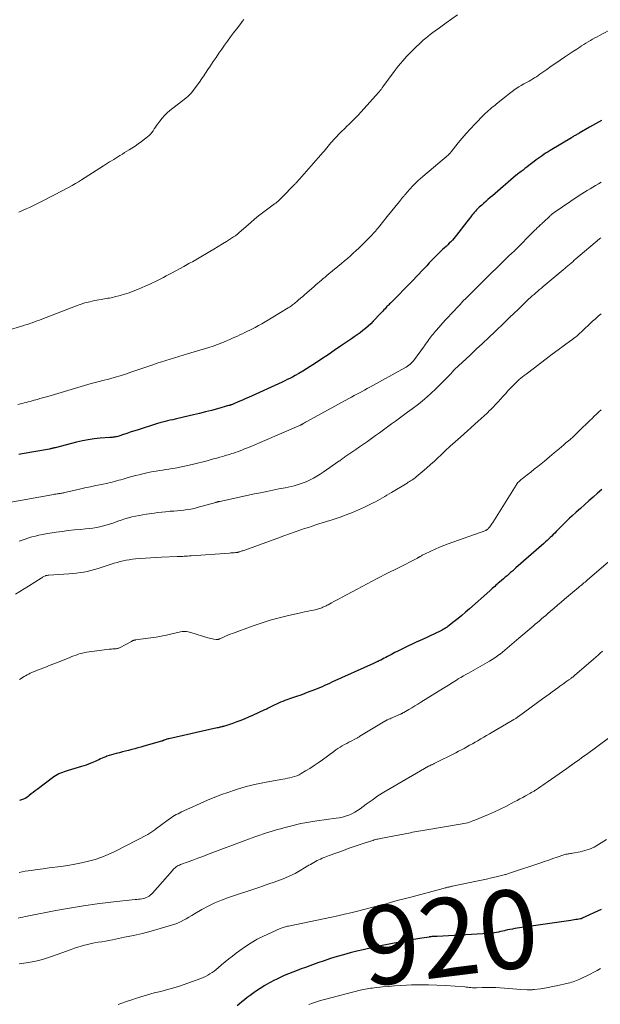
# Model space of a CAD drawing. Units: feet. Extents: x 1985000 to 1990000, y 520000 to 525000.
# Drawn here: x 1985719 to 1985866, y 520465 to 520716 of the extents above; entities that cross this region are included whole.
import ezdxf
from ezdxf.enums import TextEntityAlignment as Align

# ---------------------------------------------------------------- set-up
doc = ezdxf.new("R2010")
doc.units = ezdxf.units.FT
doc.header["$LTSCALE"] = 100
doc.header["$MEASUREMENT"] = 0
for name, color, linetype, lineweight in [('CONTOUR INDEX', 32, 'Continuous', 25), ('CONTOUR INDEX LABEL', 7, 'Continuous', 15), ('CONTOUR INTERMEDIATE', 40, 'Continuous', 15)]:
    doc.layers.add(name, color=color, linetype=linetype, lineweight=lineweight)
doc.styles.add('slant', font='romans.shx', dxfattribs={"oblique": 14.999978})

msp = doc.modelspace()

# ---------------------------------------------------------------- linework, layer by layer
at = {"layer": 'CONTOUR INDEX', "flags": 128}
for points, elevation in [([(1985866.65, 520690.13), (1985865.09, 520689.26), (1985863.55, 520688.38), (1985860.97, 520686.89), (1985860.72, 520686.74), (1985860.46, 520686.59), (1985860.21, 520686.44), (1985859.95, 520686.29), (1985859.7, 520686.15), (1985859.45, 520686), (1985859.19, 520685.84), (1985858.94, 520685.69), (1985853.57, 520682.47), (1985853.05, 520682.15), (1985852.53, 520681.82), (1985852.02, 520681.48), (1985851.51, 520681.13), (1985851.01, 520680.77), (1985850.51, 520680.41), (1985850.01, 520680.05), (1985849.52, 520679.67), (1985848.13, 520678.61), (1985847.64, 520678.23), (1985847.14, 520677.86), (1985846.65, 520677.49), (1985846.15, 520677.12), (1985845.26, 520676.45), (1985845.21, 520676.41), (1985845.16, 520676.37), (1985845.12, 520676.34), (1985845.07, 520676.3), (1985845.02, 520676.26), (1985844.97, 520676.22), (1985844.93, 520676.18), (1985844.88, 520676.14), (1985838.87, 520670.95), (1985838.3, 520670.45), (1985837.73, 520669.96), (1985837.16, 520669.47), (1985836.59, 520668.98), (1985836.13, 520668.58), (1985835.8, 520668.29), (1985835.47, 520667.99), (1985835.14, 520667.67), (1985834.83, 520667.36), (1985834.52, 520667.03), (1985834.22, 520666.7), (1985833.94, 520666.35), (1985833.66, 520666), (1985833.6, 520665.91), (1985833.29, 520665.51), (1985832.99, 520665.11), (1985832.68, 520664.71), (1985832.37, 520664.31), (1985829.76, 520660.94), (1985829.41, 520660.5), (1985829.04, 520660.07), (1985828.67, 520659.65), (1985828.28, 520659.24), (1985827.89, 520658.83), (1985827.49, 520658.44), (1985827.08, 520658.05), (1985826.66, 520657.66), (1985826.62, 520657.62), (1985826.18, 520657.22), (1985825.75, 520656.81), (1985825.33, 520656.4), (1985824.91, 520655.98), (1985823.48, 520654.54), (1985822.8, 520653.84), (1985822.13, 520653.13), (1985821.46, 520652.42), (1985820.81, 520651.7), (1985820.15, 520650.99), (1985819.48, 520650.27), (1985818.81, 520649.57), (1985818.13, 520648.87), (1985813.27, 520643.97), (1985813.08, 520643.78), (1985812.89, 520643.58), (1985812.69, 520643.39), (1985812.5, 520643.2), (1985812.3, 520643.01), (1985812.11, 520642.82), (1985811.93, 520642.62), (1985811.74, 520642.42), (1985811.53, 520642.18), (1985811.24, 520641.87), (1985810.95, 520641.55), (1985810.65, 520641.23), (1985810.36, 520640.92), (1985808.53, 520639), (1985807.9, 520638.36), (1985807.25, 520637.75), (1985806.58, 520637.17), (1985805.88, 520636.6), (1985805.17, 520636.06), (1985804.45, 520635.53), (1985803.72, 520635.01), (1985802.98, 520634.5), (1985800.23, 520632.62), (1985798.63, 520631.54), (1985797.04, 520630.47), (1985795.44, 520629.4), (1985793.83, 520628.34), (1985792.49, 520627.45), (1985791.55, 520626.85), (1985790.59, 520626.27), (1985789.62, 520625.7), (1985788.64, 520625.16), (1985787.95, 520624.79), (1985787.31, 520624.45), (1985786.66, 520624.12), (1985786.01, 520623.8), (1985785.35, 520623.5), (1985776.76, 520619.58), (1985776.12, 520619.3), (1985775.48, 520619.01), (1985774.84, 520618.73), (1985774.2, 520618.44), (1985773.2, 520618.01), (1985773.06, 520617.95), (1985772.91, 520617.89), (1985772.76, 520617.83), (1985772.61, 520617.78), (1985772.51, 520617.74), (1985772.41, 520617.7), (1985772.31, 520617.67), (1985772.21, 520617.64), (1985772.12, 520617.61), (1985772.02, 520617.58), (1985771.92, 520617.55), (1985771.82, 520617.52), (1985771.72, 520617.5), (1985768.9, 520616.7), (1985767.39, 520616.29), (1985765.88, 520615.89), (1985764.36, 520615.51), (1985762.84, 520615.15), (1985758.8, 520614.23), (1985758.15, 520614.08), (1985757.5, 520613.93), (1985756.85, 520613.78), (1985756.19, 520613.63), (1985755.55, 520613.47), (1985754.9, 520613.3), (1985754.26, 520613.12), (1985753.62, 520612.92), (1985748.43, 520611.27), (1985747.57, 520610.99), (1985746.7, 520610.71), (1985745.83, 520610.43), (1985744.97, 520610.14), (1985743.78, 520609.75), (1985743.51, 520609.67), (1985743.24, 520609.6), (1985742.96, 520609.54), (1985742.68, 520609.49), (1985742.4, 520609.46), (1985742.12, 520609.42), (1985741.83, 520609.4), (1985741.55, 520609.37), (1985739.06, 520609.19), (1985737.53, 520609.04), (1985736.02, 520608.84), (1985734.52, 520608.55), (1985733.03, 520608.2), (1985727.57, 520606.79), (1985727.39, 520606.74), (1985727.21, 520606.7), (1985727.03, 520606.65), (1985726.85, 520606.61), (1985726.67, 520606.56), (1985726.49, 520606.52), (1985726.31, 520606.48), (1985726.13, 520606.45), (1985719.17, 520605.22), (1985718.75, 520605.14), (1985718.34, 520605.06)], 960), ([(1985866.71, 520596.17), (1985865.62, 520595.21), (1985864.52, 520594.24), (1985863.43, 520593.27), (1985862.34, 520592.3), (1985861.26, 520591.33), (1985860.17, 520590.36), (1985859.03, 520589.33), (1985858.51, 520588.85), (1985858, 520588.38), (1985857.5, 520587.89), (1985857, 520587.4), (1985856.86, 520587.26), (1985856.44, 520586.83), (1985856.02, 520586.4), (1985855.6, 520585.97), (1985855.18, 520585.54), (1985855.11, 520585.46), (1985854.73, 520585.07), (1985854.34, 520584.68), (1985853.95, 520584.29), (1985853.56, 520583.91), (1985853.15, 520583.54), (1985852.75, 520583.16), (1985852.34, 520582.8), (1985851.93, 520582.43), (1985844.85, 520576.18), (1985844.4, 520575.78), (1985843.94, 520575.38), (1985843.49, 520574.99), (1985843.03, 520574.59), (1985842.57, 520574.2), (1985842.11, 520573.81), (1985841.65, 520573.42), (1985841.19, 520573.02), (1985840.67, 520572.57), (1985840.36, 520572.3), (1985840.05, 520572.03), (1985839.75, 520571.76), (1985839.44, 520571.48), (1985839.14, 520571.21), (1985838.83, 520570.93), (1985838.53, 520570.66), (1985838.22, 520570.38), (1985833, 520565.74), (1985832.05, 520564.92), (1985831.09, 520564.1), (1985830.12, 520563.31), (1985829.13, 520562.53), (1985827.54, 520561.29), (1985827.34, 520561.14), (1985827.14, 520561), (1985826.94, 520560.86), (1985826.73, 520560.73), (1985826.52, 520560.61), (1985826.3, 520560.49), (1985826.09, 520560.37), (1985825.87, 520560.26), (1985823.98, 520559.34), (1985823.06, 520558.9), (1985822.13, 520558.47), (1985821.2, 520558.05), (1985820.27, 520557.63), (1985820.18, 520557.6), (1985819.29, 520557.2), (1985818.41, 520556.8), (1985817.53, 520556.38), (1985816.66, 520555.96), (1985815.79, 520555.53), (1985814.92, 520555.08), (1985814.06, 520554.63), (1985813.2, 520554.18), (1985812.18, 520553.62), (1985811.76, 520553.4), (1985811.34, 520553.18), (1985810.92, 520552.96), (1985810.49, 520552.75), (1985809.97, 520552.5), (1985809.8, 520552.41), (1985809.63, 520552.33), (1985809.46, 520552.26), (1985809.29, 520552.18), (1985809.12, 520552.1), (1985808.95, 520552.02), (1985808.78, 520551.95), (1985808.61, 520551.87), (1985798.03, 520547.07), (1985797.4, 520546.78), (1985796.77, 520546.5), (1985796.13, 520546.22), (1985795.5, 520545.94), (1985794.87, 520545.67), (1985794.23, 520545.4), (1985793.58, 520545.15), (1985792.94, 520544.9), (1985792.15, 520544.61), (1985791.11, 520544.22), (1985790.07, 520543.83), (1985789.03, 520543.46), (1985787.98, 520543.08), (1985786.07, 520542.4), (1985785.52, 520542.2), (1985784.97, 520541.98), (1985784.43, 520541.75), (1985783.89, 520541.51), (1985783.49, 520541.33), (1985783.16, 520541.17), (1985782.83, 520541.01), (1985782.5, 520540.85), (1985782.17, 520540.68), (1985781.84, 520540.51), (1985781.51, 520540.35), (1985781.18, 520540.19), (1985780.85, 520540.04), (1985777.79, 520538.63), (1985776.81, 520538.2), (1985775.83, 520537.77), (1985774.83, 520537.37), (1985773.83, 520536.99), (1985772.59, 520536.53), (1985772.2, 520536.39), (1985771.81, 520536.25), (1985771.42, 520536.13), (1985771.02, 520536.02), (1985770.68, 520535.92), (1985770.45, 520535.86), (1985770.22, 520535.8), (1985769.99, 520535.74), (1985769.76, 520535.68), (1985769.53, 520535.62), (1985769.3, 520535.57), (1985769.07, 520535.52), (1985768.84, 520535.46), (1985756.49, 520532.7), (1985756.26, 520532.64), (1985756.03, 520532.58), (1985755.81, 520532.51), (1985755.58, 520532.44), (1985755.29, 520532.33), (1985755.21, 520532.3), (1985755.13, 520532.27), (1985755.05, 520532.24), (1985754.97, 520532.21), (1985754.89, 520532.18), (1985754.81, 520532.15), (1985754.73, 520532.12), (1985754.65, 520532.09), (1985750.2, 520530.79), (1985749.42, 520530.56), (1985748.64, 520530.35), (1985747.86, 520530.14), (1985747.07, 520529.94), (1985746.28, 520529.74), (1985745.5, 520529.55), (1985744.71, 520529.35), (1985743.93, 520529.16), (1985743.15, 520528.97), (1985742.54, 520528.81), (1985741.94, 520528.63), (1985741.34, 520528.44), (1985740.74, 520528.24), (1985740.47, 520528.14), (1985740.01, 520527.97), (1985739.57, 520527.78), (1985739.13, 520527.58), (1985738.69, 520527.37), (1985738.26, 520527.16), (1985737.82, 520526.95), (1985737.38, 520526.76), (1985736.94, 520526.57), (1985736.68, 520526.46), (1985736.1, 520526.23), (1985735.52, 520526.02), (1985734.93, 520525.82), (1985734.34, 520525.64), (1985730.87, 520524.62), (1985730.39, 520524.48), (1985729.92, 520524.32), (1985729.46, 520524.15), (1985729, 520523.96), (1985728.55, 520523.76), (1985728.11, 520523.53), (1985727.69, 520523.27), (1985727.29, 520522.99), (1985723, 520519.81), (1985722.49, 520519.43), (1985721.99, 520519.04), (1985721.49, 520518.64), (1985721.01, 520518.22), (1985720.84, 520518.08), (1985720.43, 520517.77), (1985719.98, 520517.5), (1985719.51, 520517.29), (1985719.01, 520517.13), (1985718.5, 520517)], 940), ([(1985866.56, 520489.27), (1985861.71, 520487), (1985861.64, 520486.97), (1985861.58, 520486.94), (1985861.51, 520486.92), (1985861.44, 520486.9), (1985861.37, 520486.88), (1985861.3, 520486.86), (1985861.23, 520486.85), (1985861.16, 520486.83), (1985860.47, 520486.72), (1985860.05, 520486.65), (1985859.63, 520486.59), (1985859.22, 520486.52), (1985858.8, 520486.46), (1985844.55, 520484.36), (1985843.94, 520484.26), (1985843.32, 520484.15), (1985842.71, 520484.02), (1985842.11, 520483.89), (1985841.89, 520483.84), (1985841.39, 520483.72), (1985840.89, 520483.61), (1985840.39, 520483.5), (1985839.88, 520483.4), (1985839.38, 520483.31), (1985838.87, 520483.23), (1985838.36, 520483.18), (1985837.85, 520483.14), (1985824.79, 520482.36), (1985824.59, 520482.35), (1985824.39, 520482.34), (1985824.2, 520482.34), (1985824, 520482.33), (1985823.65, 520482.33), (1985823.63, 520482.33), (1985823.61, 520482.33), (1985823.59, 520482.33), (1985823.57, 520482.33), (1985823.49, 520482.32), (1985823.47, 520482.32), (1985823.45, 520482.32), (1985823.43, 520482.32), (1985823.41, 520482.32), (1985823.21, 520482.3), (1985823.1, 520482.28), (1985822.98, 520482.27), (1985822.86, 520482.25), (1985822.74, 520482.23), (1985820.91, 520481.92), (1985819.88, 520481.75), (1985818.85, 520481.57), (1985817.81, 520481.39), (1985816.78, 520481.21), (1985816.16, 520481.1), (1985814.81, 520480.86), (1985813.47, 520480.6), (1985812.13, 520480.33), (1985810.8, 520480.05), (1985807.7, 520479.38), (1985806.01, 520479), (1985804.34, 520478.6), (1985802.67, 520478.17), (1985801, 520477.72), (1985799.34, 520477.24), (1985797.69, 520476.74), (1985796.06, 520476.19), (1985794.43, 520475.63), (1985792.41, 520474.91), (1985791.32, 520474.51), (1985790.23, 520474.12), (1985789.14, 520473.71), (1985788.06, 520473.31), (1985786.98, 520472.88), (1985785.91, 520472.43), (1985784.86, 520471.95), (1985783.81, 520471.45), (1985783.38, 520471.24), (1985782.15, 520470.58), (1985780.93, 520469.89), (1985779.75, 520469.14), (1985778.6, 520468.35), (1985777.19, 520467.34), (1985776.48, 520466.82), (1985775.78, 520466.28), (1985775.1, 520465.72), (1985774.43, 520465.15), (1985773.95, 520464.72)], 920)]:
    msp.add_lwpolyline(points, dxfattribs=dict(at, elevation=elevation))
at = {"layer": 'CONTOUR INTERMEDIATE', "flags": 128}
for points, elevation in [([(1985829.94, 520717.02), (1985827.08, 520714.92), (1985826.41, 520714.43), (1985825.73, 520713.95), (1985825.05, 520713.46), (1985824.37, 520712.98), (1985824.3, 520712.94), (1985823.66, 520712.47), (1985823.03, 520712), (1985822.42, 520711.5), (1985821.81, 520711), (1985821.68, 520710.89), (1985821.15, 520710.42), (1985820.62, 520709.95), (1985820.1, 520709.48), (1985819.59, 520708.99), (1985819.09, 520708.5), (1985818.59, 520708), (1985818.1, 520707.5), (1985817.61, 520706.99), (1985816.95, 520706.27), (1985816.15, 520705.38), (1985815.37, 520704.48), (1985814.63, 520703.55), (1985813.9, 520702.6), (1985811.01, 520698.66), (1985810.91, 520698.52), (1985810.81, 520698.38), (1985810.7, 520698.24), (1985810.6, 520698.1), (1985810.56, 520698.04), (1985810.48, 520697.93), (1985810.4, 520697.83), (1985810.32, 520697.72), (1985810.24, 520697.62), (1985810.15, 520697.51), (1985810.07, 520697.41), (1985809.98, 520697.31), (1985809.89, 520697.21), (1985805.45, 520692.28), (1985804.66, 520691.42), (1985803.85, 520690.57), (1985803.02, 520689.75), (1985802.18, 520688.93), (1985801.94, 520688.71), (1985801.22, 520688.01), (1985800.5, 520687.31), (1985799.79, 520686.59), (1985799.1, 520685.86), (1985798.45, 520685.17), (1985798.09, 520684.78), (1985797.73, 520684.38), (1985797.39, 520683.97), (1985797.05, 520683.56), (1985796.71, 520683.14), (1985796.38, 520682.73), (1985796.03, 520682.32), (1985795.69, 520681.91), (1985795.17, 520681.32), (1985794.56, 520680.62), (1985793.95, 520679.92), (1985793.34, 520679.22), (1985792.72, 520678.52), (1985789.74, 520675.14), (1985789.6, 520674.98), (1985789.46, 520674.82), (1985789.31, 520674.66), (1985789.17, 520674.49), (1985789.02, 520674.33), (1985788.88, 520674.17), (1985788.73, 520674.01), (1985788.58, 520673.85), (1985785.23, 520670.41), (1985784.94, 520670.13), (1985784.65, 520669.86), (1985784.34, 520669.59), (1985784.03, 520669.33), (1985783.72, 520669.08), (1985783.4, 520668.84), (1985783.07, 520668.6), (1985782.75, 520668.36), (1985781.34, 520667.34), (1985780.32, 520666.58), (1985779.32, 520665.8), (1985778.34, 520664.99), (1985777.38, 520664.16), (1985774.94, 520662.01), (1985774.77, 520661.86), (1985774.6, 520661.71), (1985774.43, 520661.55), (1985774.26, 520661.4), (1985774.19, 520661.34), (1985774.05, 520661.22), (1985773.91, 520661.1), (1985773.76, 520660.99), (1985773.62, 520660.88), (1985773.47, 520660.77), (1985773.32, 520660.67), (1985773.17, 520660.57), (1985773.01, 520660.47), (1985771.21, 520659.33), (1985770.15, 520658.68), (1985769.08, 520658.02), (1985768.01, 520657.38), (1985766.94, 520656.74), (1985763.82, 520654.89), (1985763.39, 520654.64), (1985762.96, 520654.39), (1985762.52, 520654.15), (1985762.09, 520653.91), (1985761.65, 520653.67), (1985761.21, 520653.43), (1985760.77, 520653.19), (1985760.33, 520652.96), (1985757.19, 520651.27), (1985756.51, 520650.9), (1985755.83, 520650.53), (1985755.15, 520650.16), (1985754.46, 520649.79), (1985753.78, 520649.42), (1985753.09, 520649.07), (1985752.39, 520648.74), (1985751.68, 520648.42), (1985748.58, 520647.08), (1985747.49, 520646.64), (1985746.39, 520646.24), (1985745.28, 520645.88), (1985744.15, 520645.55), (1985742.71, 520645.17), (1985742.29, 520645.07), (1985741.87, 520644.98), (1985741.44, 520644.9), (1985741.02, 520644.84), (1985740.59, 520644.78), (1985740.16, 520644.71), (1985739.74, 520644.64), (1985739.31, 520644.56), (1985737.65, 520644.24), (1985736.41, 520643.96), (1985735.18, 520643.64), (1985733.97, 520643.26), (1985732.77, 520642.83), (1985724.22, 520639.53), (1985723.6, 520639.3), (1985722.99, 520639.06), (1985722.37, 520638.84), (1985721.75, 520638.62), (1985721.4, 520638.5), (1985720.96, 520638.34), (1985720.51, 520638.19), (1985720.06, 520638.05), (1985719.61, 520637.91), (1985710.57, 520635.15)], 968), ([(1985775.58, 520715.83), (1985775.2, 520715.31), (1985774.81, 520714.79), (1985773.74, 520713.38), (1985772.97, 520712.37), (1985772.21, 520711.35), (1985771.46, 520710.33), (1985770.71, 520709.3), (1985769.97, 520708.27), (1985769.24, 520707.23), (1985768.53, 520706.17), (1985767.82, 520705.12), (1985766.92, 520703.74), (1985766.62, 520703.29), (1985766.32, 520702.83), (1985766.02, 520702.37), (1985765.72, 520701.91), (1985765.42, 520701.45), (1985765.11, 520701), (1985764.79, 520700.56), (1985764.47, 520700.11), (1985762.27, 520697.17), (1985762.12, 520696.98), (1985761.96, 520696.79), (1985761.79, 520696.61), (1985761.62, 520696.43), (1985761.44, 520696.26), (1985761.25, 520696.09), (1985761.06, 520695.94), (1985760.87, 520695.78), (1985756.82, 520692.66), (1985756.1, 520692.04), (1985755.42, 520691.39), (1985754.79, 520690.68), (1985754.21, 520689.94), (1985753.73, 520689.26), (1985753.42, 520688.82), (1985753.12, 520688.38), (1985752.82, 520687.93), (1985752.53, 520687.48), (1985752.22, 520687.04), (1985751.88, 520686.63), (1985751.5, 520686.26), (1985751.1, 520685.91), (1985750.37, 520685.34), (1985749.56, 520684.73), (1985748.75, 520684.15), (1985747.92, 520683.58), (1985747.08, 520683.04), (1985746.4, 520682.61), (1985745.84, 520682.26), (1985745.27, 520681.91), (1985744.71, 520681.55), (1985744.14, 520681.2), (1985744.06, 520681.15), (1985743.54, 520680.83), (1985743.02, 520680.5), (1985742.49, 520680.18), (1985741.97, 520679.85), (1985741.45, 520679.53), (1985740.93, 520679.2), (1985740.41, 520678.87), (1985739.89, 520678.54), (1985734.34, 520674.99), (1985733.56, 520674.5), (1985732.77, 520674.03), (1985731.97, 520673.57), (1985731.16, 520673.12), (1985730.35, 520672.68), (1985729.54, 520672.25), (1985728.72, 520671.82), (1985727.9, 520671.39), (1985726.95, 520670.9), (1985726.11, 520670.48), (1985725.28, 520670.05), (1985724.45, 520669.62), (1985723.62, 520669.19), (1985722.79, 520668.77), (1985721.95, 520668.36), (1985721.1, 520667.97), (1985720.25, 520667.59), (1985718.37, 520666.79)], 972), ([(1985869.59, 520713.57), (1985866.07, 520711.72), (1985865.49, 520711.42), (1985864.92, 520711.1), (1985864.35, 520710.79), (1985863.78, 520710.46), (1985863.22, 520710.13), (1985862.66, 520709.79), (1985862.1, 520709.44), (1985861.55, 520709.09), (1985861.09, 520708.79), (1985860.31, 520708.27), (1985859.53, 520707.76), (1985858.75, 520707.24), (1985857.97, 520706.73), (1985857.24, 520706.24), (1985856.1, 520705.47), (1985854.96, 520704.69), (1985853.83, 520703.91), (1985852.71, 520703.11), (1985850.95, 520701.86), (1985850.5, 520701.55), (1985850.04, 520701.24), (1985849.58, 520700.95), (1985849.11, 520700.67), (1985848.64, 520700.39), (1985848.17, 520700.12), (1985847.69, 520699.85), (1985847.21, 520699.59), (1985846.85, 520699.39), (1985846.2, 520699.02), (1985845.56, 520698.63), (1985844.93, 520698.21), (1985844.31, 520697.78), (1985844.21, 520697.71), (1985843.55, 520697.22), (1985842.9, 520696.73), (1985842.26, 520696.22), (1985841.62, 520695.71), (1985839.83, 520694.26), (1985839.44, 520693.94), (1985839.04, 520693.62), (1985838.65, 520693.3), (1985838.26, 520692.97), (1985837.88, 520692.64), (1985837.5, 520692.3), (1985837.13, 520691.95), (1985836.77, 520691.6), (1985834.35, 520689.13), (1985833.26, 520687.98), (1985832.19, 520686.8), (1985831.16, 520685.6), (1985830.15, 520684.37), (1985828.38, 520682.14), (1985828.28, 520682.01), (1985828.18, 520681.89), (1985828.07, 520681.77), (1985827.97, 520681.65), (1985827.76, 520681.41), (1985827.69, 520681.35), (1985821.16, 520675.82), (1985820.57, 520675.31), (1985820, 520674.8), (1985819.45, 520674.27), (1985818.9, 520673.73), (1985818.35, 520673.17), (1985818.08, 520672.9), (1985817.83, 520672.62), (1985817.58, 520672.33), (1985817.33, 520672.04), (1985817.09, 520671.75), (1985816.85, 520671.46), (1985816.61, 520671.17), (1985816.37, 520670.87), (1985816.3, 520670.79), (1985816.02, 520670.45), (1985815.75, 520670.11), (1985815.47, 520669.78), (1985815.19, 520669.44), (1985812.1, 520665.66), (1985811.78, 520665.27), (1985811.46, 520664.87), (1985811.15, 520664.48), (1985810.84, 520664.08), (1985810.52, 520663.68), (1985810.21, 520663.28), (1985809.89, 520662.89), (1985809.56, 520662.5), (1985809.41, 520662.32), (1985809, 520661.85), (1985808.59, 520661.39), (1985808.16, 520660.93), (1985807.73, 520660.48), (1985806.3, 520659.02), (1985805.6, 520658.32), (1985804.9, 520657.63), (1985804.18, 520656.96), (1985803.45, 520656.3), (1985802.71, 520655.65), (1985801.97, 520655), (1985801.22, 520654.36), (1985800.46, 520653.73), (1985797.22, 520651.04), (1985796.74, 520650.65), (1985796.27, 520650.25), (1985795.8, 520649.86), (1985795.33, 520649.46), (1985794.87, 520649.06), (1985794.4, 520648.66), (1985793.94, 520648.25), (1985793.47, 520647.85), (1985791.61, 520646.22), (1985791.09, 520645.77), (1985790.58, 520645.32), (1985790.06, 520644.87), (1985789.54, 520644.42), (1985788.99, 520643.95), (1985788.74, 520643.74), (1985788.5, 520643.53), (1985788.24, 520643.33), (1985787.99, 520643.14), (1985787.73, 520642.95), (1985787.46, 520642.76), (1985787.19, 520642.59), (1985786.92, 520642.42), (1985781.01, 520638.85), (1985780.17, 520638.36), (1985779.33, 520637.88), (1985778.48, 520637.43), (1985777.61, 520636.99), (1985777.13, 520636.75), (1985776.5, 520636.44), (1985775.87, 520636.13), (1985775.25, 520635.82), (1985774.62, 520635.52), (1985773.99, 520635.22), (1985773.35, 520634.93), (1985772.71, 520634.64), (1985772.08, 520634.36), (1985771.16, 520633.96), (1985770.05, 520633.51), (1985768.93, 520633.08), (1985767.8, 520632.68), (1985766.66, 520632.32), (1985761.3, 520630.7), (1985760.19, 520630.36), (1985759.08, 520630.02), (1985757.97, 520629.69), (1985756.86, 520629.35), (1985755.76, 520629), (1985754.65, 520628.65), (1985753.55, 520628.29), (1985752.45, 520627.91), (1985746.86, 520625.99), (1985745.52, 520625.55), (1985744.18, 520625.12), (1985742.83, 520624.73), (1985741.48, 520624.35), (1985739.43, 520623.8), (1985739.1, 520623.72), (1985738.76, 520623.63), (1985738.42, 520623.54), (1985738.08, 520623.46), (1985737.74, 520623.38), (1985737.41, 520623.29), (1985737.07, 520623.2), (1985736.73, 520623.1), (1985725.75, 520619.86), (1985725.08, 520619.67), (1985724.41, 520619.48), (1985723.74, 520619.29), (1985723.07, 520619.1), (1985722.71, 520619), (1985722.22, 520618.86), (1985721.73, 520618.73), (1985721.23, 520618.6), (1985720.74, 520618.47), (1985720.24, 520618.34), (1985719.75, 520618.21), (1985719.25, 520618.08), (1985718.76, 520617.95), (1985718.1, 520617.77)], 964), ([(1985866.55, 520674.36), (1985865.83, 520673.96), (1985865.11, 520673.55), (1985864.4, 520673.14), (1985863.7, 520672.72), (1985862.99, 520672.29), (1985862.3, 520671.86), (1985861.61, 520671.41), (1985860.92, 520670.96), (1985854.61, 520666.7), (1985854.46, 520666.59), (1985854.3, 520666.48), (1985854.16, 520666.37), (1985854.01, 520666.26), (1985853.87, 520666.14), (1985853.73, 520666.01), (1985853.59, 520665.89), (1985853.45, 520665.76), (1985851.82, 520664.21), (1985851.61, 520664.02), (1985851.4, 520663.82), (1985851.19, 520663.62), (1985850.98, 520663.43), (1985850.96, 520663.41), (1985850.76, 520663.22), (1985850.56, 520663.04), (1985850.36, 520662.85), (1985850.17, 520662.66), (1985849.97, 520662.47), (1985849.77, 520662.28), (1985849.58, 520662.09), (1985849.39, 520661.9), (1985844.69, 520657.17), (1985844.52, 520657), (1985844.35, 520656.84), (1985844.18, 520656.67), (1985844, 520656.51), (1985843.82, 520656.34), (1985843.65, 520656.18), (1985843.47, 520656.02), (1985843.29, 520655.86), (1985843.11, 520655.69), (1985842.94, 520655.52), (1985842.76, 520655.36), (1985842.59, 520655.19), (1985836.02, 520648.72), (1985835.24, 520647.95), (1985834.46, 520647.18), (1985833.69, 520646.41), (1985832.91, 520645.63), (1985832.14, 520644.85), (1985831.37, 520644.07), (1985830.61, 520643.28), (1985829.86, 520642.49), (1985829.09, 520641.67), (1985828.34, 520640.86), (1985827.6, 520640.05), (1985826.86, 520639.23), (1985824.63, 520636.75), (1985824.33, 520636.41), (1985824.04, 520636.07), (1985823.76, 520635.73), (1985823.48, 520635.38), (1985823.2, 520635.02), (1985822.93, 520634.67), (1985822.67, 520634.3), (1985822.41, 520633.94), (1985822.39, 520633.91), (1985822.12, 520633.53), (1985821.85, 520633.14), (1985821.58, 520632.76), (1985821.3, 520632.39), (1985819.02, 520629.25), (1985818.77, 520628.93), (1985818.5, 520628.62), (1985818.22, 520628.33), (1985817.92, 520628.05), (1985817.61, 520627.79), (1985817.28, 520627.54), (1985816.94, 520627.32), (1985816.59, 520627.11), (1985807.68, 520622.2), (1985807.02, 520621.84), (1985806.35, 520621.48), (1985805.69, 520621.12), (1985805.02, 520620.77), (1985804.35, 520620.41), (1985803.68, 520620.06), (1985803.01, 520619.7), (1985802.35, 520619.33), (1985791.65, 520613.48), (1985791.46, 520613.37), (1985791.27, 520613.26), (1985791.08, 520613.15), (1985790.89, 520613.04), (1985790.71, 520612.93), (1985790.62, 520612.87), (1985790.52, 520612.81), (1985790.43, 520612.76), (1985790.34, 520612.71), (1985790.24, 520612.66), (1985790.14, 520612.61), (1985790.05, 520612.56), (1985789.95, 520612.52), (1985789.77, 520612.44), (1985789.59, 520612.36), (1985789.4, 520612.28), (1985789.21, 520612.2), (1985789.02, 520612.12), (1985777.19, 520607.04), (1985776.5, 520606.76), (1985775.81, 520606.47), (1985775.11, 520606.2), (1985774.41, 520605.94), (1985773.91, 520605.75), (1985773.46, 520605.59), (1985773.01, 520605.43), (1985772.55, 520605.28), (1985772.1, 520605.14), (1985771.64, 520605), (1985771.18, 520604.86), (1985770.72, 520604.73), (1985770.26, 520604.59), (1985769.54, 520604.39), (1985768.73, 520604.15), (1985767.91, 520603.92), (1985767.08, 520603.7), (1985766.26, 520603.49), (1985762.84, 520602.61), (1985761.66, 520602.32), (1985760.49, 520602.06), (1985759.3, 520601.83), (1985758.11, 520601.62), (1985757.34, 520601.49), (1985756.53, 520601.36), (1985755.73, 520601.24), (1985754.92, 520601.11), (1985754.11, 520600.99), (1985753.31, 520600.86), (1985752.51, 520600.71), (1985751.71, 520600.55), (1985750.91, 520600.38), (1985749.91, 520600.15), (1985748.98, 520599.92), (1985748.04, 520599.69), (1985747.11, 520599.44), (1985746.19, 520599.18), (1985745.43, 520598.96), (1985744.88, 520598.8), (1985744.33, 520598.65), (1985743.79, 520598.5), (1985743.24, 520598.34), (1985742.69, 520598.2), (1985742.14, 520598.06), (1985741.59, 520597.93), (1985741.04, 520597.81), (1985739.35, 520597.46), (1985737.96, 520597.16), (1985736.56, 520596.86), (1985735.17, 520596.55), (1985733.78, 520596.23), (1985730.04, 520595.37), (1985729.83, 520595.32), (1985729.62, 520595.28), (1985729.41, 520595.24), (1985729.2, 520595.2), (1985728.98, 520595.17), (1985728.77, 520595.13), (1985728.56, 520595.1), (1985728.34, 520595.07), (1985728.09, 520595.04), (1985727.75, 520594.99), (1985727.41, 520594.94), (1985727.08, 520594.88), (1985726.74, 520594.83), (1985715.94, 520592.86)], 956), ([(1985866.45, 520660.23), (1985866.17, 520660.04), (1985866.11, 520659.99), (1985860.11, 520654.85), (1985859.7, 520654.5), (1985859.29, 520654.15), (1985858.89, 520653.8), (1985858.48, 520653.45), (1985858.07, 520653.1), (1985857.66, 520652.75), (1985857.25, 520652.4), (1985856.83, 520652.05), (1985851.81, 520647.83), (1985851.33, 520647.44), (1985850.86, 520647.04), (1985850.39, 520646.63), (1985849.92, 520646.23), (1985849.45, 520645.83), (1985848.98, 520645.42), (1985848.53, 520645), (1985848.07, 520644.58), (1985847.11, 520643.67), (1985846.59, 520643.18), (1985846.07, 520642.68), (1985845.55, 520642.18), (1985845.03, 520641.67), (1985844.67, 520641.32), (1985844.34, 520640.99), (1985844, 520640.66), (1985843.66, 520640.33), (1985843.32, 520640.01), (1985842.98, 520639.68), (1985842.64, 520639.35), (1985842.3, 520639.02), (1985841.96, 520638.69), (1985839.5, 520636.33), (1985837.92, 520634.83), (1985836.34, 520633.33), (1985834.75, 520631.84), (1985833.16, 520630.36), (1985829.25, 520626.72), (1985829.16, 520626.64), (1985829.08, 520626.55), (1985828.99, 520626.46), (1985828.91, 520626.37), (1985828.83, 520626.28), (1985828.75, 520626.19), (1985828.68, 520626.1), (1985828.6, 520626), (1985828.55, 520625.94), (1985828.45, 520625.81), (1985828.35, 520625.69), (1985828.24, 520625.57), (1985828.13, 520625.45), (1985824.55, 520621.9), (1985823.09, 520620.52), (1985821.6, 520619.18), (1985820.05, 520617.92), (1985818.47, 520616.69), (1985817.27, 520615.81), (1985816.25, 520615.06), (1985815.24, 520614.31), (1985814.22, 520613.57), (1985813.2, 520612.83), (1985812.18, 520612.08), (1985811.16, 520611.34), (1985810.14, 520610.6), (1985809.12, 520609.86), (1985807.04, 520608.36), (1985806.07, 520607.67), (1985805.08, 520606.98), (1985804.09, 520606.3), (1985803.1, 520605.63), (1985801.56, 520604.6), (1985801.33, 520604.45), (1985801.11, 520604.29), (1985800.88, 520604.14), (1985800.66, 520603.97), (1985800.44, 520603.81), (1985800.22, 520603.65), (1985800, 520603.49), (1985799.78, 520603.34), (1985795.8, 520600.55), (1985795, 520600.02), (1985794.18, 520599.51), (1985793.33, 520599.05), (1985792.47, 520598.61), (1985792.17, 520598.47), (1985791.45, 520598.14), (1985790.71, 520597.84), (1985789.96, 520597.58), (1985789.2, 520597.34), (1985788.43, 520597.13), (1985787.65, 520596.94), (1985786.87, 520596.76), (1985786.09, 520596.6), (1985784.55, 520596.29), (1985782.99, 520595.98), (1985781.44, 520595.67), (1985779.88, 520595.34), (1985778.33, 520595.02), (1985769.46, 520593.13), (1985769.38, 520593.12), (1985769.3, 520593.1), (1985769.22, 520593.08), (1985769.14, 520593.06), (1985769.06, 520593.04), (1985768.99, 520593.01), (1985768.91, 520592.99), (1985768.83, 520592.96), (1985768.73, 520592.94), (1985768.65, 520592.91), (1985768.57, 520592.89), (1985768.48, 520592.86), (1985763.77, 520591.56), (1985762.93, 520591.35), (1985762.08, 520591.17), (1985761.22, 520591.03), (1985760.36, 520590.92), (1985759.5, 520590.84), (1985758.63, 520590.76), (1985757.76, 520590.68), (1985756.9, 520590.6), (1985756.68, 520590.59), (1985755.71, 520590.5), (1985754.73, 520590.4), (1985753.76, 520590.28), (1985752.79, 520590.16), (1985750.82, 520589.88), (1985749.89, 520589.74), (1985748.96, 520589.57), (1985748.05, 520589.38), (1985747.13, 520589.17), (1985746.22, 520588.93), (1985745.32, 520588.66), (1985744.43, 520588.37), (1985743.54, 520588.06), (1985742.57, 520587.7), (1985741.69, 520587.4), (1985740.81, 520587.12), (1985739.91, 520586.88), (1985739.01, 520586.66), (1985738.1, 520586.47), (1985737.19, 520586.32), (1985736.27, 520586.2), (1985735.35, 520586.11), (1985734.07, 520586), (1985732.5, 520585.86), (1985730.94, 520585.69), (1985729.38, 520585.49), (1985727.83, 520585.27), (1985725.24, 520584.86), (1985724.34, 520584.7), (1985723.44, 520584.52), (1985722.56, 520584.31), (1985721.67, 520584.08), (1985721.45, 520584.01), (1985720.69, 520583.78), (1985719.93, 520583.54), (1985719.18, 520583.27), (1985718.43, 520582.98)], 952), ([(1985866.52, 520640.86), (1985866.2, 520640.61), (1985865.88, 520640.36), (1985865.57, 520640.09), (1985864.96, 520639.54), (1985864.36, 520638.98), (1985863.75, 520638.42), (1985863.16, 520637.86), (1985862.57, 520637.29), (1985861.88, 520636.61), (1985861.51, 520636.27), (1985861.14, 520635.93), (1985860.76, 520635.6), (1985860.38, 520635.28), (1985859.99, 520634.96), (1985859.59, 520634.65), (1985859.2, 520634.35), (1985858.79, 520634.05), (1985855.62, 520631.71), (1985854.09, 520630.59), (1985852.57, 520629.45), (1985851.06, 520628.31), (1985849.55, 520627.17), (1985847.41, 520625.54), (1985846.97, 520625.2), (1985846.54, 520624.85), (1985846.11, 520624.5), (1985845.69, 520624.14), (1985845.28, 520623.77), (1985844.88, 520623.39), (1985844.48, 520623), (1985844.1, 520622.61), (1985843.44, 520621.92), (1985842.8, 520621.24), (1985842.17, 520620.55), (1985841.54, 520619.85), (1985840.92, 520619.15), (1985840.3, 520618.46), (1985839.66, 520617.77), (1985839.01, 520617.1), (1985838.35, 520616.45), (1985838.22, 520616.32), (1985837.48, 520615.61), (1985836.74, 520614.91), (1985835.98, 520614.22), (1985835.22, 520613.53), (1985830.7, 520609.49), (1985829.42, 520608.33), (1985828.14, 520607.17), (1985826.87, 520606), (1985825.61, 520604.82), (1985825.08, 520604.32), (1985824.08, 520603.4), (1985823.07, 520602.48), (1985822.05, 520601.58), (1985821.01, 520600.69), (1985819.46, 520599.39), (1985819.19, 520599.16), (1985818.92, 520598.95), (1985818.63, 520598.74), (1985818.34, 520598.55), (1985818.05, 520598.35), (1985817.76, 520598.16), (1985817.46, 520597.98), (1985817.16, 520597.8), (1985813.19, 520595.4), (1985812.61, 520595.05), (1985812.03, 520594.71), (1985811.45, 520594.36), (1985810.88, 520594.01), (1985810.29, 520593.67), (1985809.71, 520593.34), (1985809.11, 520593.03), (1985808.51, 520592.73), (1985806.33, 520591.67), (1985804.8, 520590.96), (1985803.25, 520590.3), (1985801.68, 520589.69), (1985800.09, 520589.12), (1985798.83, 520588.7), (1985797.86, 520588.38), (1985796.88, 520588.07), (1985795.91, 520587.76), (1985794.93, 520587.46), (1985793.96, 520587.16), (1985792.98, 520586.84), (1985792.02, 520586.52), (1985791.05, 520586.19), (1985790.08, 520585.85), (1985788.64, 520585.35), (1985787.19, 520584.83), (1985785.75, 520584.32), (1985784.3, 520583.8), (1985775.61, 520580.66), (1985775.38, 520580.58), (1985775.15, 520580.5), (1985774.92, 520580.42), (1985774.69, 520580.34), (1985774.46, 520580.26), (1985774.34, 520580.23), (1985774.23, 520580.19), (1985774.11, 520580.17), (1985774, 520580.15), (1985773.88, 520580.13), (1985773.76, 520580.11), (1985773.64, 520580.1), (1985773.52, 520580.09), (1985773.16, 520580.07), (1985772.86, 520580.05), (1985772.56, 520580.03), (1985772.26, 520580.01), (1985771.96, 520579.98), (1985762.19, 520579.26), (1985761.75, 520579.23), (1985761.31, 520579.2), (1985760.86, 520579.18), (1985760.42, 520579.16), (1985759.98, 520579.14), (1985759.54, 520579.12), (1985759.1, 520579.1), (1985758.65, 520579.08), (1985754.7, 520578.91), (1985753.33, 520578.85), (1985751.95, 520578.77), (1985750.58, 520578.68), (1985749.21, 520578.57), (1985748.04, 520578.48), (1985747.26, 520578.39), (1985746.47, 520578.29), (1985745.69, 520578.15), (1985744.92, 520577.99), (1985744.15, 520577.8), (1985743.38, 520577.6), (1985742.62, 520577.38), (1985741.87, 520577.14), (1985738.51, 520576.04), (1985737.61, 520575.77), (1985736.7, 520575.53), (1985735.78, 520575.32), (1985734.86, 520575.14), (1985733.93, 520574.99), (1985733, 520574.86), (1985732.06, 520574.77), (1985731.12, 520574.69), (1985725.97, 520574.35), (1985725.84, 520574.33), (1985725.71, 520574.32), (1985725.58, 520574.3), (1985725.45, 520574.27), (1985725.2, 520574.22), (1985725.12, 520574.2), (1985724.75, 520574.01), (1985724.57, 520573.91), (1985724.38, 520573.81), (1985724.21, 520573.7), (1985724.03, 520573.59), (1985720.85, 520571.56), (1985719.73, 520570.85), (1985718.61, 520570.16), (1985717.48, 520569.47)], 948), ([(1985866.5, 520616.42), (1985865.92, 520615.89), (1985865.34, 520615.36), (1985864.78, 520614.82), (1985864.22, 520614.27), (1985863.66, 520613.73), (1985863.1, 520613.18), (1985862.54, 520612.63), (1985861.98, 520612.08), (1985861.3, 520611.41), (1985860.39, 520610.54), (1985859.47, 520609.68), (1985858.53, 520608.84), (1985857.58, 520608.01), (1985857.05, 520607.55), (1985855.83, 520606.51), (1985854.59, 520605.47), (1985853.35, 520604.44), (1985852.11, 520603.41), (1985851.26, 520602.72), (1985850.39, 520602.01), (1985849.51, 520601.31), (1985848.62, 520600.61), (1985847.73, 520599.91), (1985846.4, 520598.87), (1985846.18, 520598.69), (1985845.97, 520598.5), (1985845.76, 520598.31), (1985845.56, 520598.11), (1985845.36, 520597.9), (1985845.18, 520597.69), (1985845.01, 520597.46), (1985844.86, 520597.22), (1985838.93, 520587.73), (1985838.75, 520587.45), (1985838.56, 520587.17), (1985838.36, 520586.89), (1985838.16, 520586.62), (1985837.88, 520586.27), (1985837.81, 520586.18), (1985837.73, 520586.1), (1985837.65, 520586.03), (1985837.56, 520585.96), (1985837.47, 520585.9), (1985837.37, 520585.85), (1985837.27, 520585.8), (1985837.17, 520585.76), (1985827.63, 520582.34), (1985826.5, 520581.91), (1985825.38, 520581.46), (1985824.27, 520580.98), (1985823.18, 520580.47), (1985821.37, 520579.59), (1985821.19, 520579.5), (1985821.01, 520579.4), (1985820.83, 520579.31), (1985820.65, 520579.2), (1985820.48, 520579.1), (1985820.39, 520579.05), (1985820.3, 520579), (1985820.21, 520578.95), (1985820.12, 520578.9), (1985820.03, 520578.85), (1985819.94, 520578.81), (1985819.85, 520578.76), (1985819.76, 520578.71), (1985814.75, 520576.16), (1985812.16, 520574.83), (1985809.57, 520573.49), (1985806.99, 520572.13), (1985804.42, 520570.76), (1985800.49, 520568.65), (1985799.84, 520568.31), (1985799.19, 520567.96), (1985798.54, 520567.61), (1985797.89, 520567.27), (1985797.04, 520566.82), (1985796.82, 520566.7), (1985796.59, 520566.58), (1985796.37, 520566.47), (1985796.14, 520566.36), (1985795.91, 520566.26), (1985795.67, 520566.16), (1985795.44, 520566.07), (1985795.2, 520565.98), (1985794.92, 520565.88), (1985794.53, 520565.76), (1985794.15, 520565.64), (1985793.76, 520565.54), (1985793.36, 520565.46), (1985792.92, 520565.37), (1985792.31, 520565.24), (1985791.69, 520565.11), (1985791.08, 520564.98), (1985790.46, 520564.84), (1985786.97, 520564.07), (1985784.62, 520563.5), (1985782.29, 520562.87), (1985779.99, 520562.14), (1985777.71, 520561.36), (1985772.69, 520559.53), (1985772.11, 520559.31), (1985771.54, 520559.08), (1985770.98, 520558.83), (1985770.42, 520558.58), (1985769.54, 520558.16), (1985769.42, 520558.11), (1985769.3, 520558.06), (1985769.17, 520558.02), (1985769.05, 520557.99), (1985768.92, 520557.96), (1985768.79, 520557.95), (1985768.66, 520557.95), (1985768.53, 520557.97), (1985768, 520558.05), (1985767.61, 520558.12), (1985767.22, 520558.2), (1985766.84, 520558.3), (1985766.46, 520558.41), (1985762.15, 520559.77), (1985761.79, 520559.87), (1985761.41, 520559.95), (1985761.03, 520559.99), (1985760.65, 520560.01), (1985760.27, 520560), (1985759.89, 520559.97), (1985759.51, 520559.91), (1985759.14, 520559.84), (1985757.25, 520559.38), (1985755.92, 520559.08), (1985754.59, 520558.81), (1985753.26, 520558.58), (1985751.91, 520558.38), (1985748.05, 520557.86), (1985747.92, 520557.84), (1985747.78, 520557.81), (1985747.64, 520557.77), (1985747.51, 520557.73), (1985747.37, 520557.68), (1985747.24, 520557.63), (1985747.11, 520557.57), (1985746.99, 520557.5), (1985744.14, 520555.95), (1985743.98, 520555.87), (1985743.82, 520555.8), (1985743.66, 520555.74), (1985743.49, 520555.69), (1985743.32, 520555.65), (1985743.15, 520555.62), (1985742.98, 520555.6), (1985742.8, 520555.59), (1985742.55, 520555.58), (1985742.25, 520555.56), (1985741.94, 520555.54), (1985741.64, 520555.51), (1985741.34, 520555.48), (1985735.68, 520554.73), (1985735.12, 520554.64), (1985734.56, 520554.53), (1985734.01, 520554.37), (1985733.46, 520554.2), (1985732.93, 520554), (1985732.39, 520553.8), (1985731.85, 520553.6), (1985731.32, 520553.39), (1985729.05, 520552.49), (1985727.68, 520551.95), (1985726.31, 520551.41), (1985724.94, 520550.86), (1985723.57, 520550.31), (1985721.68, 520549.55), (1985721.27, 520549.37), (1985720.86, 520549.18), (1985720.46, 520548.97), (1985720.07, 520548.74), (1985719.69, 520548.51), (1985719.3, 520548.27), (1985718.92, 520548.04), (1985718.53, 520547.8)], 944), ([(1985868.39, 520577.73), (1985862.97, 520573.07), (1985862.69, 520572.83), (1985862.42, 520572.6), (1985862.14, 520572.36), (1985861.86, 520572.12), (1985861.58, 520571.89), (1985861.3, 520571.65), (1985861.02, 520571.42), (1985860.74, 520571.18), (1985857.2, 520568.21), (1985856.31, 520567.46), (1985855.42, 520566.7), (1985854.53, 520565.94), (1985853.65, 520565.18), (1985852.94, 520564.57), (1985852.41, 520564.11), (1985851.88, 520563.66), (1985851.36, 520563.2), (1985850.83, 520562.74), (1985850.3, 520562.29), (1985849.77, 520561.84), (1985849.23, 520561.39), (1985848.7, 520560.94), (1985845.54, 520558.29), (1985844.95, 520557.79), (1985844.36, 520557.28), (1985843.77, 520556.77), (1985843.19, 520556.25), (1985842.6, 520555.74), (1985842.01, 520555.24), (1985841.41, 520554.75), (1985840.79, 520554.27), (1985840.76, 520554.25), (1985840.11, 520553.77), (1985839.46, 520553.32), (1985838.79, 520552.89), (1985838.1, 520552.48), (1985832.78, 520549.43), (1985832.12, 520549.06), (1985831.47, 520548.68), (1985830.82, 520548.3), (1985830.17, 520547.92), (1985829.7, 520547.64), (1985829.29, 520547.4), (1985828.88, 520547.15), (1985828.47, 520546.89), (1985828.07, 520546.64), (1985827.67, 520546.38), (1985827.26, 520546.12), (1985826.86, 520545.86), (1985826.45, 520545.61), (1985820.61, 520541.98), (1985819.86, 520541.51), (1985819.11, 520541.05), (1985818.35, 520540.6), (1985817.6, 520540.15), (1985816.29, 520539.38), (1985816.18, 520539.32), (1985816.08, 520539.26), (1985815.98, 520539.2), (1985815.87, 520539.15), (1985815.76, 520539.09), (1985815.66, 520539.04), (1985815.55, 520538.99), (1985815.44, 520538.94), (1985813.67, 520538.17), (1985813.38, 520538.05), (1985813.1, 520537.92), (1985812.81, 520537.79), (1985812.52, 520537.67), (1985812.11, 520537.49), (1985812.03, 520537.45), (1985811.94, 520537.41), (1985811.86, 520537.37), (1985811.78, 520537.33), (1985811.7, 520537.29), (1985811.62, 520537.24), (1985811.54, 520537.2), (1985811.46, 520537.15), (1985805.14, 520533.32), (1985804.98, 520533.22), (1985804.82, 520533.12), (1985804.65, 520533.03), (1985804.49, 520532.93), (1985804.32, 520532.84), (1985804.15, 520532.74), (1985803.98, 520532.66), (1985803.82, 520532.57), (1985802.92, 520532.12), (1985802.35, 520531.82), (1985801.78, 520531.52), (1985801.22, 520531.21), (1985800.66, 520530.9), (1985800.11, 520530.57), (1985799.56, 520530.23), (1985799.03, 520529.87), (1985798.51, 520529.5), (1985795.59, 520527.33), (1985794.55, 520526.58), (1985793.5, 520525.86), (1985792.42, 520525.17), (1985791.33, 520524.51), (1985790.2, 520523.84), (1985789.66, 520523.55), (1985789.1, 520523.29), (1985788.52, 520523.09), (1985787.93, 520522.91), (1985787.33, 520522.77), (1985786.73, 520522.63), (1985786.12, 520522.51), (1985785.51, 520522.4), (1985781.31, 520521.67), (1985778.75, 520521.15), (1985776.21, 520520.54), (1985773.71, 520519.8), (1985771.24, 520518.96), (1985770.19, 520518.57), (1985768.27, 520517.83), (1985766.36, 520517.06), (1985764.47, 520516.25), (1985762.59, 520515.4), (1985759.77, 520514.08), (1985759.32, 520513.86), (1985758.87, 520513.63), (1985758.43, 520513.39), (1985757.99, 520513.13), (1985757.57, 520512.87), (1985757.14, 520512.59), (1985756.73, 520512.31), (1985756.32, 520512.02), (1985753.16, 520509.68), (1985752.92, 520509.51), (1985752.68, 520509.33), (1985752.44, 520509.16), (1985752.2, 520508.98), (1985751.96, 520508.81), (1985751.71, 520508.65), (1985751.46, 520508.5), (1985751.2, 520508.36), (1985742.75, 520504.01), (1985741.13, 520503.25), (1985739.49, 520502.56), (1985737.8, 520502), (1985736.08, 520501.51), (1985734.33, 520501.12), (1985732.58, 520500.76), (1985730.81, 520500.46), (1985729.04, 520500.21), (1985726.05, 520499.83), (1985724.52, 520499.63), (1985722.99, 520499.42), (1985721.46, 520499.2), (1985719.93, 520498.96), (1985718.42, 520498.69)], 936), ([(1985866.87, 520554.98), (1985866.31, 520554.48), (1985865.74, 520553.98), (1985865.17, 520553.48), (1985864.61, 520552.99), (1985859.76, 520548.82), (1985859.67, 520548.74), (1985859.57, 520548.66), (1985859.47, 520548.57), (1985859.37, 520548.49), (1985859.28, 520548.41), (1985859.18, 520548.33), (1985859.08, 520548.26), (1985858.97, 520548.18), (1985858.9, 520548.12), (1985858.75, 520548.02), (1985858.61, 520547.91), (1985858.47, 520547.81), (1985858.33, 520547.71), (1985857.58, 520547.17), (1985857.06, 520546.79), (1985856.55, 520546.42), (1985856.03, 520546.05), (1985855.51, 520545.67), (1985854.91, 520545.23), (1985854.09, 520544.64), (1985853.27, 520544.04), (1985852.45, 520543.45), (1985851.64, 520542.85), (1985845.5, 520538.36), (1985845.36, 520538.26), (1985845.22, 520538.16), (1985845.07, 520538.06), (1985844.93, 520537.96), (1985844.78, 520537.87), (1985844.64, 520537.78), (1985844.49, 520537.69), (1985844.34, 520537.6), (1985838.11, 520533.95), (1985837.38, 520533.52), (1985836.66, 520533.1), (1985835.93, 520532.68), (1985835.21, 520532.25), (1985835.13, 520532.21), (1985834.44, 520531.81), (1985833.75, 520531.42), (1985833.06, 520531.03), (1985832.36, 520530.64), (1985831.66, 520530.26), (1985830.96, 520529.89), (1985830.26, 520529.52), (1985829.55, 520529.16), (1985824.05, 520526.38), (1985823.92, 520526.32), (1985823.78, 520526.25), (1985823.64, 520526.19), (1985823.5, 520526.12), (1985823.43, 520526.09), (1985823.33, 520526.04), (1985823.22, 520526), (1985823.12, 520525.95), (1985823.01, 520525.9), (1985822.91, 520525.85), (1985822.81, 520525.8), (1985822.71, 520525.75), (1985822.61, 520525.69), (1985812.81, 520520.03), (1985811.25, 520519.1), (1985809.73, 520518.13), (1985808.24, 520517.11), (1985806.77, 520516.05), (1985805.21, 520514.89), (1985804.52, 520514.42), (1985803.81, 520513.99), (1985803.07, 520513.61), (1985802.3, 520513.27), (1985801.51, 520513), (1985800.71, 520512.76), (1985799.89, 520512.58), (1985799.07, 520512.45), (1985794.19, 520511.82), (1985793.17, 520511.67), (1985792.15, 520511.51), (1985791.14, 520511.32), (1985790.13, 520511.12), (1985789.12, 520510.89), (1985788.12, 520510.65), (1985787.12, 520510.39), (1985786.12, 520510.13), (1985784.57, 520509.7), (1985783.59, 520509.42), (1985782.6, 520509.13), (1985781.62, 520508.82), (1985780.65, 520508.51), (1985779.67, 520508.19), (1985778.7, 520507.85), (1985777.74, 520507.51), (1985776.78, 520507.15), (1985766.4, 520503.21), (1985765.15, 520502.74), (1985763.9, 520502.27), (1985762.66, 520501.81), (1985761.41, 520501.36), (1985759.52, 520500.68), (1985759.22, 520500.55), (1985758.93, 520500.42), (1985758.65, 520500.25), (1985758.38, 520500.07), (1985758.12, 520499.87), (1985757.88, 520499.66), (1985757.65, 520499.44), (1985757.43, 520499.2), (1985752.37, 520493.42), (1985752.1, 520493.13), (1985751.81, 520492.88), (1985751.49, 520492.65), (1985751.15, 520492.45), (1985750.79, 520492.28), (1985750.43, 520492.14), (1985750.05, 520492.04), (1985749.67, 520491.96), (1985749.62, 520491.96), (1985749.21, 520491.9), (1985748.79, 520491.84), (1985748.38, 520491.79), (1985747.96, 520491.74), (1985741.77, 520491.07), (1985738.26, 520490.64), (1985734.77, 520490.16), (1985731.28, 520489.59), (1985727.81, 520488.96), (1985720.52, 520487.55), (1985719.94, 520487.43), (1985719.36, 520487.31), (1985718.79, 520487.16), (1985718.22, 520487.01)], 932), ([(1985868.42, 520532.86), (1985862.76, 520528.72), (1985862.14, 520528.27), (1985861.53, 520527.82), (1985860.91, 520527.37), (1985860.29, 520526.93), (1985859.67, 520526.48), (1985859.05, 520526.04), (1985858.43, 520525.6), (1985857.8, 520525.16), (1985852.82, 520521.66), (1985852.27, 520521.27), (1985851.71, 520520.89), (1985851.15, 520520.51), (1985850.59, 520520.14), (1985849.82, 520519.63), (1985849.64, 520519.51), (1985849.46, 520519.4), (1985849.28, 520519.29), (1985849.1, 520519.19), (1985848.92, 520519.08), (1985848.73, 520518.98), (1985848.55, 520518.88), (1985848.37, 520518.77), (1985847.3, 520518.17), (1985846.58, 520517.78), (1985845.86, 520517.38), (1985845.13, 520516.99), (1985844.4, 520516.61), (1985842.23, 520515.47), (1985840.8, 520514.75), (1985839.36, 520514.06), (1985837.9, 520513.41), (1985836.43, 520512.79), (1985834.35, 520511.95), (1985833.9, 520511.77), (1985833.45, 520511.61), (1985832.99, 520511.47), (1985832.53, 520511.34), (1985832.07, 520511.23), (1985831.6, 520511.12), (1985831.13, 520511.03), (1985830.66, 520510.94), (1985822.14, 520509.48), (1985821.63, 520509.39), (1985821.12, 520509.31), (1985820.61, 520509.22), (1985820.09, 520509.14), (1985819.58, 520509.06), (1985819.07, 520508.97), (1985818.56, 520508.88), (1985818.05, 520508.78), (1985810.38, 520507.32), (1985810.06, 520507.25), (1985809.74, 520507.18), (1985809.43, 520507.1), (1985809.11, 520507.02), (1985808.8, 520506.93), (1985808.49, 520506.84), (1985808.17, 520506.74), (1985807.86, 520506.64), (1985805.96, 520506.03), (1985804.7, 520505.61), (1985803.44, 520505.19), (1985802.19, 520504.74), (1985800.94, 520504.29), (1985797.36, 520502.95), (1985796.91, 520502.78), (1985796.47, 520502.61), (1985796.02, 520502.44), (1985795.58, 520502.27), (1985795.14, 520502.09), (1985794.71, 520501.9), (1985794.29, 520501.68), (1985793.87, 520501.46), (1985793.85, 520501.45), (1985793.43, 520501.21), (1985793.01, 520500.97), (1985792.59, 520500.72), (1985792.17, 520500.48), (1985789.91, 520499.14), (1985788.64, 520498.44), (1985787.35, 520497.79), (1985786.03, 520497.21), (1985784.68, 520496.69), (1985783.32, 520496.2), (1985781.95, 520495.73), (1985780.58, 520495.26), (1985779.2, 520494.79), (1985771.68, 520492.28), (1985769.93, 520491.63), (1985768.2, 520490.91), (1985766.53, 520490.09), (1985764.89, 520489.2), (1985763.06, 520488.12), (1985762.35, 520487.71), (1985761.65, 520487.31), (1985760.94, 520486.9), (1985760.23, 520486.5), (1985759.51, 520486.13), (1985758.77, 520485.79), (1985758.01, 520485.5), (1985757.24, 520485.25), (1985754.31, 520484.38), (1985752.06, 520483.75), (1985749.8, 520483.16), (1985747.52, 520482.63), (1985745.23, 520482.15), (1985742.18, 520481.54), (1985741.28, 520481.37), (1985740.38, 520481.2), (1985739.47, 520481.04), (1985738.57, 520480.89), (1985738.52, 520480.88), (1985737.65, 520480.73), (1985736.77, 520480.55), (1985735.91, 520480.36), (1985735.04, 520480.14), (1985734.19, 520479.9), (1985733.33, 520479.64), (1985732.49, 520479.36), (1985731.65, 520479.07), (1985726.96, 520477.34), (1985725.67, 520476.9), (1985724.37, 520476.51), (1985723.06, 520476.19), (1985721.72, 520475.92), (1985720.22, 520475.65), (1985719.63, 520475.56), (1985719.04, 520475.49), (1985718.45, 520475.44)], 928), ([(1985867.9, 520507.05), (1985865.83, 520505.75), (1985864.73, 520505.14), (1985863.59, 520504.62), (1985862.41, 520504.24), (1985861.18, 520503.94), (1985859.24, 520503.58), (1985858.96, 520503.53), (1985858.69, 520503.48), (1985858.41, 520503.43), (1985858.13, 520503.39), (1985857.85, 520503.34), (1985857.58, 520503.28), (1985857.31, 520503.21), (1985857.04, 520503.12), (1985855.37, 520502.56), (1985854.27, 520502.19), (1985853.17, 520501.82), (1985852.07, 520501.45), (1985850.96, 520501.07), (1985843.7, 520498.62), (1985843.47, 520498.54), (1985843.24, 520498.46), (1985843.01, 520498.39), (1985842.78, 520498.32), (1985842.54, 520498.25), (1985842.31, 520498.18), (1985842.08, 520498.12), (1985841.84, 520498.06), (1985839.83, 520497.56), (1985838.59, 520497.26), (1985837.34, 520496.97), (1985836.09, 520496.7), (1985834.84, 520496.44), (1985828.73, 520495.18), (1985828.56, 520495.15), (1985828.4, 520495.12), (1985828.24, 520495.08), (1985828.08, 520495.04), (1985827.92, 520495), (1985827.76, 520494.96), (1985827.61, 520494.93), (1985827.46, 520494.89), (1985827.29, 520494.84), (1985827.06, 520494.78), (1985826.83, 520494.72), (1985826.59, 520494.66), (1985826.36, 520494.59), (1985818.09, 520492.41), (1985816.37, 520491.96), (1985814.65, 520491.5), (1985812.93, 520491.03), (1985811.21, 520490.55), (1985811.04, 520490.5), (1985809.41, 520490.06), (1985807.78, 520489.62), (1985806.14, 520489.2), (1985804.5, 520488.79), (1985802.86, 520488.39), (1985801.21, 520488.01), (1985799.56, 520487.64), (1985797.91, 520487.29), (1985787.01, 520485.01), (1985786.73, 520484.95), (1985786.45, 520484.88), (1985786.17, 520484.82), (1985785.89, 520484.75), (1985785.61, 520484.67), (1985785.34, 520484.58), (1985785.07, 520484.47), (1985784.81, 520484.36), (1985780.62, 520482.44), (1985779.04, 520481.65), (1985777.49, 520480.79), (1985776.01, 520479.83), (1985774.56, 520478.81), (1985773.64, 520478.12), (1985772.69, 520477.39), (1985771.75, 520476.64), (1985770.82, 520475.88), (1985769.9, 520475.11), (1985769.06, 520474.39), (1985768.56, 520473.97), (1985768.04, 520473.57), (1985767.52, 520473.19), (1985766.98, 520472.82), (1985766.43, 520472.48), (1985765.86, 520472.17), (1985765.27, 520471.9), (1985764.67, 520471.66), (1985761.14, 520470.4), (1985759.49, 520469.84), (1985757.83, 520469.31), (1985756.16, 520468.84), (1985754.47, 520468.4), (1985752.78, 520467.98), (1985751.1, 520467.52), (1985749.43, 520467.02), (1985747.77, 520466.5), (1985747.33, 520466.35), (1985745.47, 520465.71), (1985743.62, 520465.02)], 924), ([(1985866.35, 520474.19), (1985865.49, 520473.71), (1985864.63, 520473.25), (1985863.76, 520472.81), (1985861.46, 520471.66), (1985861.06, 520471.47), (1985860.66, 520471.3), (1985860.25, 520471.13), (1985859.83, 520470.98), (1985859.41, 520470.85), (1985858.99, 520470.72), (1985858.57, 520470.6), (1985858.14, 520470.5), (1985855.19, 520469.82), (1985854.17, 520469.6), (1985853.15, 520469.4), (1985852.12, 520469.23), (1985851.09, 520469.07), (1985849.48, 520468.86), (1985849.25, 520468.84), (1985849.02, 520468.81), (1985848.8, 520468.8), (1985848.57, 520468.79), (1985848.34, 520468.79), (1985848.12, 520468.79), (1985847.89, 520468.79), (1985847.66, 520468.8), (1985846.06, 520468.91), (1985845.04, 520468.98), (1985844.01, 520469.05), (1985842.99, 520469.12), (1985841.96, 520469.19), (1985839.73, 520469.34), (1985838.86, 520469.39), (1985838, 520469.41), (1985837.14, 520469.4), (1985836.28, 520469.37), (1985834.8, 520469.29), (1985834.68, 520469.29), (1985834.56, 520469.28), (1985834.44, 520469.28), (1985834.31, 520469.28), (1985834.19, 520469.28), (1985834.07, 520469.29), (1985833.95, 520469.3), (1985833.82, 520469.31), (1985833.33, 520469.37), (1985832.96, 520469.41), (1985832.59, 520469.45), (1985832.22, 520469.48), (1985831.85, 520469.51), (1985826.9, 520469.87), (1985824.74, 520469.99), (1985822.59, 520470.06), (1985820.43, 520470.06), (1985818.27, 520470.02), (1985817.03, 520469.97), (1985815.49, 520469.9), (1985813.96, 520469.8), (1985812.43, 520469.67), (1985810.9, 520469.52), (1985808.75, 520469.29), (1985808.3, 520469.24), (1985807.85, 520469.18), (1985807.4, 520469.11), (1985806.96, 520469.04), (1985806.51, 520468.96), (1985806.07, 520468.87), (1985805.63, 520468.77), (1985805.19, 520468.67), (1985796.12, 520466.34), (1985795.11, 520466.06), (1985794.1, 520465.76), (1985793.1, 520465.43), (1985792.11, 520465.07)], 916)]:
    msp.add_lwpolyline(points, dxfattribs=dict(at, elevation=elevation))

# ---------------------------------------------------------------- texts
at = {"layer": 'CONTOUR INDEX LABEL', "style": 'slant', "oblique": 15}
msp.add_text('920', height=20, rotation=7.0342, dxfattribs=at).set_placement((1985827.8, 520482.25, 920), align=Align.MIDDLE_CENTER)

doc.saveas('drawing.dxf')
